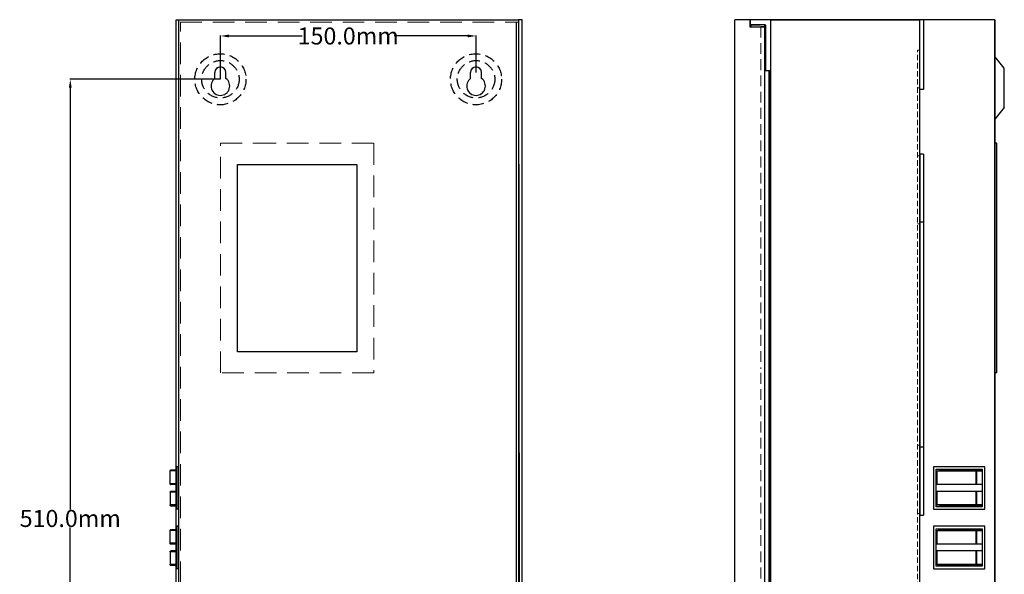
# Model space of a CAD drawing. Units: millimetres. Extents: x 10574 to 12110, y -793 to 306.
# Drawn here: x 10574 to 11151, y -246 to 80 of the extents above; entities that cross this region are included whole.
import ezdxf

# ---------------------------------------------------------------- set-up
doc = ezdxf.new("R2010")
doc.units = ezdxf.units.MM
for name, pattern in [('DASHED', [19.049999999999997, 12.7, -6.35]), ('DASHED2', [9.524999999999999, 6.35, -3.175]), ('HIDDEN2', [4.762499999999999, 3.175, -1.5875])]:
    doc.linetypes.add(name, pattern=pattern)
doc.layers.add('PUB_TEXT', color=2, linetype='Continuous')
doc.styles.get("Standard").update_dxf_attribs({"font": 'arial.ttf', "height": 10})
doc.dimstyles.get("Standard").update_dxf_attribs({"dimtxt": 5, "dimasz": 5, "dimexe": 0.18, "dimexo": 0.0625, "dimgap": 0.09, "dimtad": 0, "dimtih": 1, "dimtoh": 1, "dimdec": 1, "dimzin": 0, "dimdsep": 46, "dimtxsty": 'Standard', "dimcen": 0.09, "dimclrd": 3, "dimclre": 3, "dimclrt": 3, "dimadec": 0, "dimazin": 0, "dimtfac": 1, "dimtdec": 1, "dimtofl": 0, "dimtmove": 0, "dimatfit": 0, "dimfxl": 0, "dimtolj": 1, "dimtzin": 0, "dimarcsym": 0})

# ---------------------------------------------------------------- blocks, each defined once
blk = doc.blocks.new('*D5')
at = {"layer": 'Defpoints', "color": 0, "transparency": 16777216}
for p in [(10691.42998548287, 45.19301675846964), (10603.33541122566, -464.7777530222211), (10691.96984452686, -464.7777530222212)]:
    blk.add_point(p, dxfattribs=at)
at = {"layer": 'PUB_TEXT', "color": 3, "lineweight": -2, "transparency": 16777216}
for p, q in [((10691.36748548287, 45.19301675846964), (10603.15541122566, 45.19301675846967)), ((10603.33541122566, 40.19301675846967), (10603.33541122566, -207.5655582838719)), ((10603.33541122566, -459.7777530222211), (10603.33541122566, -217.9879825262962)), ((10691.90734452686, -464.7777530222212), (10603.15541122566, -464.7777530222211))]:
    blk.add_line(p, q, dxfattribs=at)
at = {"layer": 'PUB_TEXT', "color": 3, "transparency": 16777216}
for points in [[(10602.50207789232, 40.19301675846967), (10604.16874455899, 40.19301675846967), (10603.33541122566, 45.19301675846967)], [(10602.50207789232, -459.7777530222211), (10604.16874455899, -459.7777530222211), (10603.33541122566, -464.7777530222211)]]:
    blk.add_solid(points, dxfattribs=at)
at = {"layer": 'PUB_TEXT', "color": 3, "transparency": 16777216, "insert": (10603.33541122566, -212.7767704050823), "char_height": 10, "attachment_point": 5}
blk.add_mtext('\\A1;510.0mm', dxfattribs=at)
blk = doc.blocks.new('*D6')
at = {"layer": 'Defpoints', "color": 0, "transparency": 16777216}
for p in [(10841.42998548287, 70.62132151107289), (10841.42998548287, 49.19498199274403), (10691.42998548287, 45.19301675846964)]:
    blk.add_point(p, dxfattribs=at)
at = {"layer": 'PUB_TEXT', "color": 3, "lineweight": -2, "transparency": 16777216}
for p, q in [((10691.42998548287, 45.25551675846964), (10691.42998548287, 70.8013215110729)), ((10696.42998548287, 70.62132151107289), (10739.48392487681, 70.62132151107289)), ((10836.42998548287, 70.62132151107289), (10793.37604608893, 70.62132151107289)), ((10841.42998548287, 49.25748199274403), (10841.42998548287, 70.8013215110729))]:
    blk.add_line(p, q, dxfattribs=at)
at = {"layer": 'PUB_TEXT', "color": 3, "transparency": 16777216}
for points in [[(10696.42998548287, 71.45465484440622), (10696.42998548287, 69.78798817773956), (10691.42998548287, 70.62132151107289)], [(10836.42998548287, 71.45465484440622), (10836.42998548287, 69.78798817773956), (10841.42998548287, 70.62132151107289)]]:
    blk.add_solid(points, dxfattribs=at)
at = {"layer": 'PUB_TEXT', "color": 3, "transparency": 16777216, "insert": (10766.42998548287, 70.62132151107289), "char_height": 10, "attachment_point": 5}
blk.add_mtext('\\A1;150.0mm', dxfattribs=at)

msp = doc.modelspace()

# ---------------------------------------------------------------- linework, layer by layer
for p, q in [((10665.56756990456, 80.19301675846805), (10866.42998548287, 80.19301675846964)), ((10665.56756990455, -499.8069832415304), (10665.56756990456, 80.19301675846805)), ((10666.96756990455, -499.8069832415304), (10666.96756990455, 80.19301675846964)), ((10866.42998548287, 80.19301675846964), (10866.42998548287, -499.8069832415304)), ((10868.42998548287, 80.19301675846964), (10866.42998548287, 80.19301675846964)), ((10868.42998548287, -499.8069832415304), (10868.42998548287, 80.19301675846964)), ((10868.42998548287, -499.8069832415304), (10868.42998548287, 80.19301675846964)), ((11002.08466618521, 80.19301675846964), (10993.18478516393, 80.19301675846964)), ((10993.18478516393, -499.8069832415304), (10993.18478516393, 80.19301675846964)), ((11002.08466618521, 80.19301675846964), (11002.08466618521, 75.99950822510164)), ((11002.08466618521, 75.99950822510164), (11010.68466618521, 75.99950822510164)), ((11014.18466618521, 80.19301675846964), (11002.26964316889, 80.19301675846964)), ((11002.26964316889, 80.19301675846964), (11002.26964316889, 77.19301675846964)), ((11010.98466618521, 77.19301675846964), (11002.26964316889, 77.19301675846964)), ((11002.68466618521, 77.19301675846964), (11002.68466618521, 75.99301675846891)), ((11002.68466618521, 77.19301675846964), (11008.08466618521, 77.19301675846964)), ((11002.68466618521, 75.99301675846891), (11008.58466618521, 75.99301675846527)), ((11010.68466618521, 77.19301675846964), (11008.08466618522, 77.19301675846964)), ((11010.68466618521, 75.99301675846891), (11008.58466618521, 75.99301675846891)), ((11008.68466618521, 75.99301675846891), (11010.68478516393, 75.99301675846891)), ((11010.68466618521, 77.19301675846964), (11010.68466618521, 75.99301675846891)), ((11010.68466618521, 76.39301675847037), (11010.68466618521, -495.6069832415296)), ((11011.18466618521, 76.99301675846891), (11011.18466618521, 50.19301675846964)), ((11145.88478516393, 80.19301675846964), (11013.88478516393, 80.19301675846964)), ((11014.18466618521, 80.19301675846964), (11101.88466618523, 80.19301675846964)), ((11014.18466618529, 80.19301675846964), (11014.18466618519, 64.57254947642014)), ((11015.88478516393, 80.19301675846964), (11025.88478516393, 80.19301675846964)), ((11015.88478516393, 80.19301675846964), (11025.88478516393, 80.19301675846964)), ((11101.88466618523, -499.8069832415304), (11101.88466618522, 80.19301675846964)), ((11103.88478516393, 80.19301675846964), (11103.88478516393, 39.19301675846964)), ((11103.88478516393, 80.19301675846964), (11103.88478516393, 39.19301675846964)), ((11145.88478516393, 80.19301675846964), (11145.88478516393, -499.8069832415304)), ((11145.88478516393, 80.19301675846964), (11145.88478516393, -499.8069832415304)), ((11145.88478516393, -499.8069832415304), (11145.88478516393, 80.19301675846964)), ((11014.18466618521, 68.69301675847146), (11014.18466618521, 50.19301675846964)), ((11014.18466618521, 68.69301675846964), (11014.18466618521, -488.3069832415304)), ((11151.38478516393, 51.71918834750704), (11145.88478516393, 58.5941883475034)), ((10688.17998548287, 45.63007659579398), (10688.17998548287, 49.19498199274403)), ((10688.17998548287, 45.63007659579398), (10688.17998548287, 49.19498199274403)), ((10694.67998548287, 45.63007659579398), (10694.67998548287, 49.19498199274403)), ((10694.67998548287, 45.63007659579398), (10694.67998548287, 49.19498199274403)), ((10838.17998548287, 45.63007659579398), (10838.17998548287, 49.19498199274403)), ((10838.17998548287, 45.63007659579398), (10838.17998548287, 49.19498199274403)), ((10844.67998548287, 45.63007659579398), (10844.67998548287, 49.19498199274403)), ((10844.67998548287, 45.63007659579398), (10844.67998548287, 49.19498199274403)), ((11014.18466618521, 50.19301675846964), (11011.18466618521, 50.19301675846964)), ((11013.18466618521, 50.19301675847146), (11013.18466618521, -469.8069832415285)), ((11013.88478516393, 50.19301675846964), (11013.88478516393, -484.0365280043088)), ((11151.38478516393, 28.66684516943224), (11151.38478516393, 51.71918834750704)), ((11103.88478516393, 39.19301675846964), (11101.88466618523, 39.19301675846964)), ((11151.38478516393, 28.66684516943224), (11145.88478516393, 21.79184516943042)), ((11147.08478516393, 7.691090611125219), (11145.88478516393, 7.691090611125219)), ((11147.08478516393, -127.3089093888748), (11147.08478516393, 7.691090611125219)), ((11103.88478516393, 1.193016758469639), (11101.88466618523, 1.193016758469639)), ((11103.88478516393, 1.193016758469639), (11101.88466618523, 1.193016758469639)), ((11101.88478516393, 1.193016758469639), (11101.88478516393, -170.8069832415304)), ((11103.88478516393, 1.193016758469639), (11103.88478516393, -170.8069832415304)), ((10701.42640686649, -4.808909388874781), (10761.4281563278, -4.808909388874781)), ((10701.42640686649, -114.8089093888748), (10701.42640686649, -4.808909388874781)), ((10761.4281563278, -4.808909388874781), (10771.42640686649, -4.808909388874781)), ((10771.42640686649, -4.808909388874781), (10771.42640686649, -114.8089093888748)), ((11103.88478516393, -38.80698324153036), (11101.88466618522, -38.80698324153036)), ((11103.88478516393, -38.80698324153036), (11101.88466618522, -38.80698324153036)), ((11101.88478516393, -38.80698324153036), (11101.88478516393, -210.8069832415304)), ((11103.88478516393, -38.80698324153036), (11103.88478516393, -210.8069832415304)), ((10771.42640686649, -114.8089093888748), (10701.42640686649, -114.8089093888748)), ((11147.08478516393, -127.3089093888748), (11145.88478516393, -127.3089093888748)), ((11103.88478516393, -170.8069832415304), (11101.88466618522, -170.8069832415304)), ((11103.88478516393, -170.8069832415304), (11101.88466618522, -170.8069832415304)), ((10665.82998548287, -184.8569832415304), (10661.92337009627, -184.8569832415304)), ((10661.92337009627, -192.3569832415304), (10661.92337009627, -184.8569832415304)), ((10665.82998548287, -184.3569832415304), (10662.42337009627, -184.3569832415304)), ((10665.82998548287, -182.3569832415304), (10665.82998548287, -207.3569832415304)), ((10666.42998548287, -182.3569832415304), (10665.82998548287, -182.3569832415304)), ((10665.82998548287, -182.3569832415304), (10665.82998548287, -194.8569832415304)), ((11109.88478516393, -182.3569832415304), (11109.88478516393, -207.3569832415304)), ((11139.88478516393, -182.3569832415304), (11109.88478516393, -182.3569832415304)), ((11111.38478516393, -205.8569832415304), (11111.38478516393, -183.8569832415304)), ((11111.38478516393, -183.8569832415304), (11138.38478516393, -183.8569832415304)), ((11111.73282819383, -184.8569832415304), (11111.73282819383, -192.8569832415304)), ((11111.73282819383, -184.8569832415304), (11138.38478516393, -184.8569832415304)), ((11118.41020050303, -184.3569832415304), (11138.37365468453, -184.3569832415304)), ((11134.77729460513, -192.8569832415304), (11134.77729460513, -184.8569832415304)), ((11135.32358167463, -192.8569832415304), (11135.32358167463, -184.8569832415304)), ((11138.38478516393, -183.8569832415304), (11138.38478516393, -205.8569832415304)), ((11139.88478516393, -207.3569832415304), (11139.88478516393, -182.3569832415304)), ((10665.82998548287, -192.3569832415304), (10661.92337009627, -192.3569832415304)), ((10665.82998548287, -192.8569832415304), (10662.42337009627, -192.8569832415304)), ((11138.38478516393, -192.8569832415304), (11111.73282819383, -192.8569832415304)), ((10661.92337009627, -197.3569832415304), (10661.92337009627, -204.8569832415304)), ((10665.82998548287, -197.3569832415304), (10661.92337009627, -197.3569832415304)), ((10665.82998548287, -196.8569832415304), (10662.42337009627, -196.8569832415304)), ((11111.73282819383, -196.8569832415301), (11111.73282819383, -204.8569832415304)), ((11138.38478516393, -196.8569832415304), (11111.73282819383, -196.8569832415304)), ((11134.77729460513, -204.8569832415304), (11134.77729460513, -196.8569832415304)), ((11135.32358167463, -204.8569832415304), (11135.32358167463, -196.8569832415304)), ((10661.92337009627, -204.8569832415304), (10665.82998548287, -204.8569832415304)), ((10665.82998548287, -204.8569832415304), (10661.92337009627, -204.8569832415304)), ((10662.42337009627, -205.3569832415304), (10665.82998548287, -205.3569832415304)), ((10665.82998548287, -205.3569832415304), (10662.42337009627, -205.3569832415304)), ((10666.42998548287, -207.3569832415304), (10665.82998548287, -207.3569832415304)), ((11109.88478516393, -207.3569832415304), (11139.88478516393, -207.3569832415304)), ((11138.38478516393, -205.8569832415304), (11111.38478516393, -205.8569832415304)), ((11138.38478516393, -204.8569832415304), (11111.73282819383, -204.8569832415304)), ((11138.37365468453, -205.3569832415304), (11118.41020050303, -205.3569832415304)), ((11101.88466618522, -210.8069832415304), (11103.88478516393, -210.8069832415304)), ((11101.88466618522, -210.8069832415304), (11103.88478516393, -210.8069832415304)), ((10665.82998548287, -219.3569832415304), (10662.42337009627, -219.3569832415304)), ((10665.82998548287, -217.3569832415304), (10665.82998548287, -242.3569832415304)), ((10666.42998548287, -217.3569832415304), (10665.82998548287, -217.3569832415304)), ((11109.88478516393, -217.3569832415304), (11109.88478516393, -242.3569832415304)), ((11139.88478516393, -217.3569832415304), (11109.88478516393, -217.3569832415304)), ((11111.38478516393, -240.8569832415304), (11111.38478516393, -218.8569832415304)), ((11111.38478516393, -218.8569832415304), (11138.38478516393, -218.8569832415304)), ((11118.41020050303, -219.3569832415304), (11138.37365468453, -219.3569832415304)), ((11138.38478516393, -218.8569832415304), (11138.38478516393, -240.8569832415304)), ((11139.88478516393, -242.3569832415304), (11139.88478516393, -217.3569832415304)), ((10665.82998548287, -219.8569832415304), (10661.92337009627, -219.8569832415304)), ((10661.92337009627, -227.3569832415304), (10661.92337009627, -219.8569832415304)), ((11111.73282819383, -219.8569832415304), (11111.73282819383, -227.8569832415304)), ((11111.73282819383, -219.8569832415304), (11138.38478516393, -219.8569832415304)), ((11134.77729460513, -227.8569832415304), (11134.77729460513, -219.8569832415304)), ((11135.32358167463, -227.8569832415304), (11135.32358167463, -219.8569832415304)), ((10665.82998548287, -227.3569832415304), (10661.92337009627, -227.3569832415304)), ((10665.82998548287, -227.8569832415304), (10662.42337009627, -227.8569832415304)), ((11138.38478516393, -227.8569832415304), (11111.73282819383, -227.8569832415304)), ((10661.92337009627, -232.3569832415304), (10661.92337009627, -239.8569832415304)), ((10665.82998548287, -232.3569832415304), (10661.92337009627, -232.3569832415304)), ((10665.82998548287, -231.8569832415304), (10662.42337009627, -231.8569832415304)), ((11111.73282819383, -231.8569832415301), (11111.73282819383, -239.8569832415304)), ((11138.38478516393, -231.8569832415304), (11111.73282819383, -231.8569832415304)), ((11134.77729460513, -239.8569832415304), (11134.77729460513, -231.8569832415304)), ((11135.32358167463, -239.8569832415304), (11135.32358167463, -231.8569832415304)), ((10661.92337009627, -239.8569832415304), (10665.82998548287, -239.8569832415304)), ((10665.82998548287, -239.8569832415304), (10661.92337009627, -239.8569832415304)), ((10665.82998548287, -240.3569832415304), (10662.42337009627, -240.3569832415304)), ((10666.42998548287, -242.3569832415304), (10665.82998548287, -242.3569832415304)), ((11109.88478516393, -242.3569832415304), (11139.88478516393, -242.3569832415304)), ((11138.38478516393, -240.8569832415304), (11111.38478516393, -240.8569832415304)), ((11138.38478516393, -239.8569832415304), (11111.73282819383, -239.8569832415304)), ((11138.37365468453, -240.3569832415304), (11118.41020050303, -240.3569832415304))]:
    msp.add_line(p, q)
at = {"linetype": 'DASHED', "lineweight": 9}
for p, q in [((10667.92998548287, -498.3069832415304), (10667.92998548288, 78.69301675846964)), ((10667.92998548288, 78.69301675846964), (10866.42998548287, 78.69301675846964))]:
    msp.add_line(p, q, dxfattribs=at)
at = {"linetype": 'ByBlock'}
for p, q in [((10864.92998548287, 78.69301675846964), (10864.92998548287, -499.8069832415304)), ((10866.42998548287, 80.19301675846964), (10866.96984452686, -492.2777530222212)), ((10866.42998548287, 80.19301675846964), (10866.96984452686, -492.2777530222212))]:
    msp.add_line(p, q, dxfattribs=at)
at = {"linetype": 'DASHED2', "lineweight": 9}
for p, q in [((11008.48466618521, 75.99301675846527), (11008.48466618521, -124.8069832415285)), ((11008.58466618521, -495.6069832415296), (11008.48466618521, -124.8069832415304))]:
    msp.add_line(p, q, dxfattribs=at)
at = {"linetype": 'HIDDEN2', "lineweight": 9}
for p, q in [((11101.88466618522, 62.19301675846964), (11100.38466618522, 62.19301675846964)), ((11100.38466618523, -481.8069832415304), (11100.38466618522, 62.19301675846964)), ((11100.38466618523, 40.19301675846964), (11101.88466618522, 40.19301675846964)), ((11101.88466618522, 0.1930167584696392), (11100.38466618522, 0.1930167584696392)), ((11101.88466618522, -39.80698324153036), (11100.38466618522, -39.80698324153036)), ((11100.38466618523, -169.8069832415304), (11101.88466618522, -169.8069832415304)), ((11100.38466618523, -209.8069832415304), (11101.88466618522, -209.8069832415304))]:
    msp.add_line(p, q, dxfattribs=at)
at = {"linetype": 'DASHED', "lineweight": 15}
for points in [[(10781.42640686649, -127.308909388873), (10691.42640686649, -127.308909388873), (10691.42640686649, 7.691090611127038), (10711.42998548287, 7.691090611127038)], [(10711.42998548287, 7.691090611127038), (10781.42640686649, 7.691090611127038), (10781.42640686649, -127.308909388873)]]:
    msp.add_lwpolyline(points, dxfattribs=at)
for points in [[(10661.92337009627, -184.8569832415304), (10661.94785635817, -184.702430063531), (10662.01888170557, -184.5630629433306), (10662.12947020697, -184.4524800215311), (10662.26882561437, -184.3814666771303), (10662.42337009627, -184.3569832415304)], [(10661.92337009627, -192.3569832415304), (10661.94785635817, -192.5115364195297), (10662.01888170557, -192.6509035397301), (10662.12947020697, -192.7614864615296), (10662.26882561437, -192.8324998059305), (10662.42337009627, -192.8569832415304)], [(10661.92337009627, -197.3569832415304), (10661.94785635817, -197.202430063531), (10662.01888170557, -197.0630629433306), (10662.12947020697, -196.9524800215311), (10662.26882561437, -196.8814666771303), (10662.42337009627, -196.8569832415304)], [(10661.92337009627, -204.8569832415304), (10661.94785635817, -205.0115364196316), (10662.01888170557, -205.150903539832), (10662.12947020697, -205.2614864616315), (10662.26882561437, -205.3324998060305), (10662.42337009627, -205.3569832415304)], [(10661.92337009627, -204.8569832415304), (10661.94785635817, -205.0115364195297), (10662.01888170557, -205.1509035397301), (10662.12947020697, -205.2614864615296), (10662.26882561437, -205.3324998059305), (10662.42337009627, -205.3569832415304)], [(10661.92337009627, -219.8569832415304), (10661.94785635817, -219.702430063531), (10662.01888170557, -219.5630629433306), (10662.12947020697, -219.4524800215311), (10662.26882561437, -219.3814666771303), (10662.42337009627, -219.3569832415304)], [(10661.92337009627, -227.3569832415304), (10661.94785635817, -227.5115364195297), (10662.01888170557, -227.6509035397301), (10662.12947020697, -227.7614864615296), (10662.26882561437, -227.8324998059305), (10662.42337009627, -227.8569832415304)], [(10661.92337009627, -232.3569832415304), (10661.94785635817, -232.202430063531), (10662.01888170557, -232.0630629433306), (10662.12947020697, -231.9524800215311), (10662.26882561437, -231.8814666771303), (10662.42337009627, -231.8569832415304)], [(10661.92337009627, -239.8569832415304), (10661.94785635817, -240.0115364196316), (10662.01888170557, -240.150903539832), (10662.12947020697, -240.2614864616315), (10662.26882561437, -240.3324998060305), (10662.42337009627, -240.3569832415304)], [(10661.92337009627, -239.8569832415304), (10661.94785635817, -240.0115364195297), (10662.01888170557, -240.1509035397301), (10662.12947020697, -240.2614864615296), (10662.26882561437, -240.3324998059305), (10662.42337009627, -240.3569832415304)]]:
    msp.add_lwpolyline(points)
at = {"linetype": 'DASHED2'}
for centre, radius in [((10691.42998548287, 45.19301675846964), 15), ((10841.42998548287, 45.19301675846964), 15), ((10691.42998548287, 45.19301675846964), 11), ((10841.42998548287, 45.19301675846964), 11)]:
    msp.add_circle(centre, radius, dxfattribs=at)
for centre, radius, start, end in [((11010.98466618521, 76.99301675846891), 0.2, 0, 90), ((10691.42998548287, 49.19498199274403), 3.25, 0, 180), ((10691.42998548287, 49.19498199274403), 3.25, 0, 180), ((10841.42998548287, 49.19498199274403), 3.25, 0, 180), ((10691.42998548287, 41.19301675846964), 5.5, 126.2215466197859, 53.77845338021408), ((10841.42998548287, 41.19301675846964), 5.5, 126.2215466197859, 53.77845338021408)]:
    msp.add_arc(centre, radius, start, end)
for points, start_tangent, end_tangent in [([(10662.42337009627, -184.3569832415304), (10662.28679587207, -184.3815076177305), (10662.16361938647, -184.4526748441311), (10662.06593954307, -184.5634789125305), (10662.00330981377, -184.7030615879301), (10661.98186923897, -184.8569832415304)], (-1, -1.836909530733566e-16), (1.836909530733566e-16, -1)), ([(11111.73282819383, -184.8569832415304), (11111.73557025693, -184.8521532815301), (11111.74087094243, -184.8486857697306), (11111.74717171583, -184.8458620388308), (11111.75408283603, -184.8433916401307), (11111.76058621823, -184.8413933288301), (11111.76626499603, -184.8398178424303), (11111.77137197183, -184.8385006522302), (11111.77597339983, -184.8373782504303), (11111.78015131033, -184.8364033038304), (11111.78399089113, -184.8355392648307), (11111.78757906133, -184.8347562145307), (11111.79100377923, -184.8340285629309), (11111.79435366043, -184.83333371803), (11111.79771775883, -184.8326512965303), (11111.80118543743, -184.83196265723), (11111.80484628953, -184.8312506345308), (11111.80879009093, -184.8304993955306), (11111.81310676793, -184.8296943717303), (11111.81788637743, -184.8288222272302), (11111.82321909473, -184.8278708359301), (11111.82919521263, -184.8268292491301), (11111.83590515463, -184.8256876375306), (11111.84343951123, -184.8244372037305), (11111.85188910603, -184.8230700623306), (11111.86134509983, -184.8215790925304), (11111.87189913463, -184.8199577727308), (11111.88364351493, -184.8182000046307), (11111.89667141103, -184.8162999411305), (11111.91107705593, -184.8142518275307), (11111.92695589313, -184.8120498665301), (11111.94440461463, -184.8096881177306), (11111.96352101423, -184.8071604397308), (11111.98440357323, -184.8044604818304), (11112.00715069823, -184.8015817307303), (11112.03185955113, -184.7985176140308), (11112.05862446133, -184.7952616567307), (11112.08753500363, -184.7918076757304), (11112.11867397773, -184.7881499847306), (11112.15211576963, -184.7842835551308), (11112.18792593333, -184.7802040445302), (11112.22616251033, -184.7759076488308), (11112.26689630953, -184.7713888905308), (11112.31037791253, -184.7666225773308), (11112.35709415883, -184.7615588311308), (11112.40752868583, -184.7561498632302), (11112.46216489953, -184.7503494514302), (11112.52148634263, -184.7441127910304), (11112.58597667153, -184.7373964633305), (11112.65611970583, -184.7301584697305), (11112.73239934273, -184.72235835673), (11112.81526351653, -184.7139610510301), (11112.90483730613, -184.7049656667303), (11113.00100082033, -184.6953966810304), (11113.10363617873, -184.6852789638304), (11113.21262554873, -184.6746383448306), (11113.32788350133, -184.6634988410304), (11113.44974068193, -184.6518466473306), (11113.57894637953, -184.63963252173), (11113.71625805923, -184.6268130104307), (11113.86243313013, -184.6133524339301), (11114.01822970003, -184.5992243175304), (11114.18440668253, -184.5844132525306), (11114.36172392263, -184.56891719793), (11114.55094234303, -184.5527503159308), (11114.75282410993, -184.5359464649308), (11114.96813239323, -184.5185635487304), (11115.19764353223, -184.5006879492301), (11115.44279359373, -184.4823943212303), (11115.70701851403, -184.4636751503302), (11115.99412447473, -184.4446076533303), (11116.30791447413, -184.4254234056305), (11116.65219359473, -184.4065656137307), (11117.03076711023, -184.3887741508304), (11117.44743710293, -184.3732151141301), (11117.90599490813, -184.3616882530303), (11118.41020050303, -184.3569832415304)], (0, 1), (1, 0)), ([(11135.01197948443, -184.3569832415304), (11134.93938187843, -184.3815076177305), (11134.87390599503, -184.4526748441302), (11134.82198314633, -184.5634789125305), (11134.78869159053, -184.7030615878301), (11134.77729460433, -184.8569832415304)], (-1, 0), (0, -1)), ([(11135.01197948443, -184.3569832415304), (11135.10837073493, -184.3815076087301), (11135.19530614663, -184.4526748137303), (11135.26424656123, -184.5634788503301), (11135.30844934553, -184.7030615197307), (11135.32358167473, -184.8569832415304)], (1, 0), (0, -1)), ([(11138.37365468453, -184.3569832415304), (11138.37922323213, -184.3570128459303), (11138.38478516393, -184.3571015319301)], (1, 0), (0.9997741185553348, -0.02125351422479464)), ([(10662.42337009627, -192.8569832415304), (10662.28679587207, -192.8324588653302), (10662.16361938647, -192.7612916389297), (10662.06593954307, -192.6504875705303), (10662.00330981377, -192.5109048951306), (10661.98186923897, -192.3569832415304)], (-1, 1.836909530733566e-16), (1.836909530733566e-16, 1)), ([(10662.42337009627, -196.8569832415304), (10662.28679587207, -196.8815076177305), (10662.16361938647, -196.9526748441311), (10662.06593954307, -197.0634789125305), (10662.00330981377, -197.2030615879301), (10661.98186923897, -197.3569832415304)], (-1, -1.836909530733566e-16), (1.836909530733566e-16, -1)), ([(10662.42337009627, -205.3569832415304), (10662.28679589837, -205.332458875131), (10662.16361942607, -205.2612916717315), (10662.06593958597, -205.150487637631), (10662.00330983467, -205.0109049685305), (10661.98186923847, -204.8569832415304)], (-1, -1.836909530733566e-16), (-1.836909530733566e-16, 1)), ([(10662.42337009627, -205.3569832415304), (10662.28679587207, -205.3324588653302), (10662.16361938647, -205.2612916389297), (10662.06593954307, -205.1504875705303), (10662.00330981377, -205.0109048951306), (10661.98186923897, -204.8569832415304)], (-1, 1.836909530733566e-16), (1.836909530733566e-16, 1)), ([(11118.41020050303, -205.3569832415304), (11117.90564860803, -205.3522719691308), (11117.44697917043, -205.3407367892303), (11117.03037017163, -205.3251754188303), (11116.65197224883, -205.3073895325304), (11116.30792542513, -205.2885437149305), (11115.99436671593, -205.2693743260305), (11115.70743348813, -205.2503198746306), (11115.44326532013, -205.2316065272306), (11115.19798485443, -205.2133045920307), (11114.96800101233, -205.1953925041306), (11114.75180233443, -205.1779361727302), (11114.54875504253, -205.1610315416308), (11114.35828259563, -205.1447516667302), (11114.17980385683, -205.12914668383), (11114.01273882703, -205.1142481614305), (11113.85650850353, -205.1000722877305), (11113.71053474913, -205.0866224956306), (11113.57424017533, -205.0738916319304), (11113.44704804033, -205.0618637491305), (11113.32838153653, -205.0505155264307), (11113.21766481583, -205.0398175921308), (11113.11441288903, -205.0297443424304), (11113.01822286993, -205.0202742842301), (11112.92870565383, -205.0113841970304), (11112.84547099903, -205.0030481838301), (11112.76812876763, -204.9952381964302), (11112.69628894843, -204.9879243641306), (11112.62956165333, -204.9810752509309), (11112.56755711343, -204.9746580497302), (11112.50988567713, -204.9686387190303), (11112.45615780883, -204.9629820663302), (11112.40598408993, -204.9576517815302), (11112.35897214973, -204.9526100883302), (11112.31474657913, -204.9478198260302), (11112.27308385373, -204.9432592682304), (11112.23386680023, -204.9389178460304), (11112.19699057213, -204.9347861979302), (11112.16234777333, -204.9308545649308), (11112.12983082483, -204.9271130515306), (11112.09933202453, -204.9235516259303), (11112.07074360313, -204.92016010963), (11112.04395777283, -204.9169281553303), (11112.01886676533, -204.9138452087307), (11111.99536286193, -204.91090045533), (11111.97333841653, -204.9080827456308), (11111.95268565393, -204.9053804686308), (11111.93329664103, -204.9027814135305), (11111.91508439053, -204.9002755386308), (11111.89798921703, -204.8978560925305), (11111.88195753433, -204.8955169039307), (11111.86693355713, -204.8932511554302), (11111.85286063283, -204.8910514213301), (11111.83968161683, -204.8889095326302), (11111.82733923743, -204.8868163810301), (11111.81577643043, -204.8847616239307), (11111.80493675063, -204.8827332588306), (11111.79476314573, -204.8807166276309), (11111.78520051773, -204.8786936963305), (11111.77622465763, -204.87664798323), (11111.76784440243, -204.8745649734308), (11111.76006098953, -204.8724203621303), (11111.75287456843, -204.8701737634308), (11111.74628653433, -204.8677503308307), (11111.74035349873, -204.86500695263), (11111.73533497083, -204.8616007006302), (11111.73282819383, -204.8569832415304)], (-1, 0), (0, 1)), ([(11135.01197948443, -205.3569832415304), (11134.93938189233, -205.33245887513), (11134.87390601613, -205.2612916717306), (11134.82198316913, -205.1504876376301), (11134.78869160163, -205.0109049685305), (11134.77729460513, -204.8569832415304)], (-1, 0), (0, 1)), ([(11135.01197948443, -205.3569832415304), (11135.10837074723, -205.3324588679305), (11135.19530616523, -205.2612916476308), (11135.26424658133, -205.1504875882309), (11135.30844935533, -205.0109049145302), (11135.32358167013, -204.8569832415304)], (1, 0), (0, 1)), ([(11138.38478516393, -205.3568649511306), (11138.37922303043, -205.3569536393305), (11138.37365468453, -205.3569832415304)], (-0.9997741185553348, -0.02125351422479464), (-1, 0)), ([(10662.42337009627, -219.3569832415304), (10662.28679587207, -219.3815076177305), (10662.16361938647, -219.4526748441311), (10662.06593954307, -219.5634789125305), (10662.00330981377, -219.7030615879301), (10661.98186923897, -219.8569832415304)], (-1, -1.836909530733566e-16), (1.836909530733566e-16, -1)), ([(11111.73282819383, -219.8569832415304), (11111.73557025693, -219.8521532815301), (11111.74087094243, -219.8486857697306), (11111.74717171583, -219.8458620388308), (11111.75408283603, -219.8433916401307), (11111.76058621823, -219.8413933288301), (11111.76626499603, -219.8398178424303), (11111.77137197183, -219.8385006522302), (11111.77597339983, -219.8373782504303), (11111.78015131033, -219.8364033038304), (11111.78399089113, -219.8355392648307), (11111.78757906133, -219.8347562145307), (11111.79100377923, -219.8340285629309), (11111.79435366043, -219.83333371803), (11111.79771775883, -219.8326512965303), (11111.80118543743, -219.83196265723), (11111.80484628953, -219.8312506345308), (11111.80879009093, -219.8304993955306), (11111.81310676793, -219.8296943717303), (11111.81788637743, -219.8288222272302), (11111.82321909473, -219.8278708359301), (11111.82919521263, -219.8268292491301), (11111.83590515463, -219.8256876375306), (11111.84343951123, -219.8244372037305), (11111.85188910603, -219.8230700623306), (11111.86134509983, -219.8215790925304), (11111.87189913463, -219.8199577727308), (11111.88364351493, -219.8182000046307), (11111.89667141103, -219.8162999411305), (11111.91107705593, -219.8142518275307), (11111.92695589313, -219.8120498665301), (11111.94440461463, -219.8096881177306), (11111.96352101423, -219.8071604397308), (11111.98440357323, -219.8044604818304), (11112.00715069823, -219.8015817307303), (11112.03185955113, -219.7985176140308), (11112.05862446133, -219.7952616567307), (11112.08753500363, -219.7918076757304), (11112.11867397773, -219.7881499847306), (11112.15211576963, -219.7842835551308), (11112.18792593333, -219.7802040445302), (11112.22616251033, -219.7759076488308), (11112.26689630953, -219.7713888905308), (11112.31037791253, -219.7666225773308), (11112.35709415883, -219.7615588311308), (11112.40752868583, -219.7561498632302), (11112.46216489953, -219.7503494514302), (11112.52148634263, -219.7441127910304), (11112.58597667153, -219.7373964633305), (11112.65611970583, -219.7301584697305), (11112.73239934273, -219.72235835673), (11112.81526351653, -219.7139610510301), (11112.90483730613, -219.7049656667303), (11113.00100082033, -219.6953966810304), (11113.10363617873, -219.6852789638304), (11113.21262554873, -219.6746383448306), (11113.32788350133, -219.6634988410304), (11113.44974068193, -219.6518466473306), (11113.57894637953, -219.63963252173), (11113.71625805923, -219.6268130104307), (11113.86243313013, -219.6133524339301), (11114.01822970003, -219.5992243175304), (11114.18440668253, -219.5844132525306), (11114.36172392263, -219.56891719793), (11114.55094234303, -219.5527503159308), (11114.75282410993, -219.5359464649308), (11114.96813239323, -219.5185635487304), (11115.19764353223, -219.5006879492301), (11115.44279359373, -219.4823943212303), (11115.70701851403, -219.4636751503302), (11115.99412447473, -219.4446076533303), (11116.30791447413, -219.4254234056305), (11116.65219359473, -219.4065656137307), (11117.03076711023, -219.3887741508304), (11117.44743710293, -219.3732151141301), (11117.90599490813, -219.3616882530303), (11118.41020050303, -219.3569832415304)], (0, 1), (1, 0)), ([(11135.01197948443, -219.3569832415304), (11134.93938187843, -219.3815076177305), (11134.87390599503, -219.4526748441302), (11134.82198314633, -219.5634789125305), (11134.78869159053, -219.7030615878301), (11134.77729460433, -219.8569832415304)], (-1, 0), (0, -1)), ([(11135.01197948443, -219.3569832415304), (11135.10837073493, -219.3815076087301), (11135.19530614663, -219.4526748137303), (11135.26424656123, -219.5634788503301), (11135.30844934553, -219.7030615197307), (11135.32358167473, -219.8569832415304)], (1, 0), (0, -1)), ([(11138.37365468453, -219.3569832415304), (11138.37922323213, -219.3570128459303), (11138.38478516393, -219.3571015319301)], (1, 0), (0.9997741185553348, -0.02125351422479464)), ([(10662.42337009627, -227.8569832415304), (10662.28679587207, -227.8324588653302), (10662.16361938647, -227.7612916389297), (10662.06593954307, -227.6504875705303), (10662.00330981377, -227.5109048951306), (10661.98186923897, -227.3569832415304)], (-1, 1.836909530733566e-16), (1.836909530733566e-16, 1)), ([(10662.42337009627, -231.8569832415304), (10662.28679587207, -231.8815076177305), (10662.16361938647, -231.9526748441311), (10662.06593954307, -232.0634789125305), (10662.00330981377, -232.2030615879301), (10661.98186923897, -232.3569832415304)], (-1, -1.836909530733566e-16), (1.836909530733566e-16, -1)), ([(10662.42337009627, -240.3569832415304), (10662.28679589837, -240.332458875131), (10662.16361942607, -240.2612916717315), (10662.06593958597, -240.150487637631), (10662.00330983467, -240.0109049685305), (10661.98186923847, -239.8569832415304)], (-1, -1.836909530733566e-16), (-1.836909530733566e-16, 1)), ([(10662.42337009627, -240.3569832415304), (10662.28679587207, -240.3324588653302), (10662.16361938647, -240.2612916389297), (10662.06593954307, -240.1504875705303), (10662.00330981377, -240.0109048951306), (10661.98186923897, -239.8569832415304)], (-1, 1.836909530733566e-16), (1.836909530733566e-16, 1)), ([(11118.41020050303, -240.3569832415304), (11117.90564860803, -240.3522719691308), (11117.44697917043, -240.3407367892303), (11117.03037017163, -240.3251754188303), (11116.65197224883, -240.3073895325304), (11116.30792542513, -240.2885437149305), (11115.99436671593, -240.2693743260305), (11115.70743348813, -240.2503198746306), (11115.44326532013, -240.2316065272306), (11115.19798485443, -240.2133045920307), (11114.96800101233, -240.1953925041306), (11114.75180233443, -240.1779361727302), (11114.54875504253, -240.1610315416308), (11114.35828259563, -240.1447516667302), (11114.17980385683, -240.12914668383), (11114.01273882703, -240.1142481614305), (11113.85650850353, -240.1000722877305), (11113.71053474913, -240.0866224956306), (11113.57424017533, -240.0738916319304), (11113.44704804033, -240.0618637491305), (11113.32838153653, -240.0505155264307), (11113.21766481583, -240.0398175921308), (11113.11441288903, -240.0297443424304), (11113.01822286993, -240.0202742842301), (11112.92870565383, -240.0113841970304), (11112.84547099903, -240.0030481838301), (11112.76812876763, -239.9952381964302), (11112.69628894843, -239.9879243641306), (11112.62956165333, -239.9810752509309), (11112.56755711343, -239.9746580497302), (11112.50988567713, -239.9686387190303), (11112.45615780883, -239.9629820663302), (11112.40598408993, -239.9576517815302), (11112.35897214973, -239.9526100883302), (11112.31474657913, -239.9478198260302), (11112.27308385373, -239.9432592682304), (11112.23386680023, -239.9389178460304), (11112.19699057213, -239.9347861979302), (11112.16234777333, -239.9308545649308), (11112.12983082483, -239.9271130515306), (11112.09933202453, -239.9235516259303), (11112.07074360313, -239.92016010963), (11112.04395777283, -239.9169281553303), (11112.01886676533, -239.9138452087307), (11111.99536286193, -239.91090045533), (11111.97333841653, -239.9080827456308), (11111.95268565393, -239.9053804686308), (11111.93329664103, -239.9027814135305), (11111.91508439053, -239.9002755386308), (11111.89798921703, -239.8978560925305), (11111.88195753433, -239.8955169039307), (11111.86693355713, -239.8932511554302), (11111.85286063283, -239.8910514213301), (11111.83968161683, -239.8889095326302), (11111.82733923743, -239.8868163810301), (11111.81577643043, -239.8847616239307), (11111.80493675063, -239.8827332588306), (11111.79476314573, -239.8807166276309), (11111.78520051773, -239.8786936963305), (11111.77622465763, -239.87664798323), (11111.76784440243, -239.8745649734308), (11111.76006098953, -239.8724203621303), (11111.75287456843, -239.8701737634308), (11111.74628653433, -239.8677503308307), (11111.74035349873, -239.86500695263), (11111.73533497083, -239.8616007006302), (11111.73282819383, -239.8569832415304)], (-1, 0), (0, 1)), ([(11135.01197948443, -240.3569832415304), (11134.93938189233, -240.33245887513), (11134.87390601613, -240.2612916717306), (11134.82198316913, -240.1504876376301), (11134.78869160163, -240.0109049685305), (11134.77729460513, -239.8569832415304)], (-1, 0), (0, 1)), ([(11135.01197948443, -240.3569832415304), (11135.10837074723, -240.3324588679305), (11135.19530616523, -240.2612916476308), (11135.26424658133, -240.1504875882309), (11135.30844935533, -240.0109049145302), (11135.32358167013, -239.8569832415304)], (1, 0), (0, 1)), ([(11138.38478516393, -240.3568649511306), (11138.37922303043, -240.3569536393305), (11138.37365468453, -240.3569832415304)], (-0.9997741185553348, -0.02125351422479464), (-1, 0))]:
    msp.add_spline(points, degree=3, dxfattribs=dict(start_tangent=start_tangent, end_tangent=end_tangent))

# ---------------------------------------------------------------- dimensions: what is measured, and where the dimension line sits
at = {"layer": 'PUB_TEXT'}
dim = msp.add_linear_dim(base=(10841.42998548287, 70.62132151107289), p1=(10691.42998548287, 45.19301675846964), p2=(10841.42998548287, 49.19498199274403), dimstyle='Standard', override={"dimpost": 'mm'}, dxfattribs=at)
dim.commit()
dim.dimension.update_dxf_attribs({"geometry": '*D6', "text_midpoint": (10766.42998548287, 70.62132151107289)})
dim = msp.add_linear_dim(base=(10603.33541122566, -464.7777530222211), p1=(10691.42998548287, 45.19301675846964), p2=(10691.96984452686, -464.7777530222212), angle=90, dimstyle='Standard', override={"dimpost": 'mm'}, dxfattribs=at)
dim.commit()
dim.dimension.update_dxf_attribs({"geometry": '*D5', "text_midpoint": (10603.33541122566, -212.7767704050823), "dimtype": 160})

doc.saveas('drawing.dxf')
